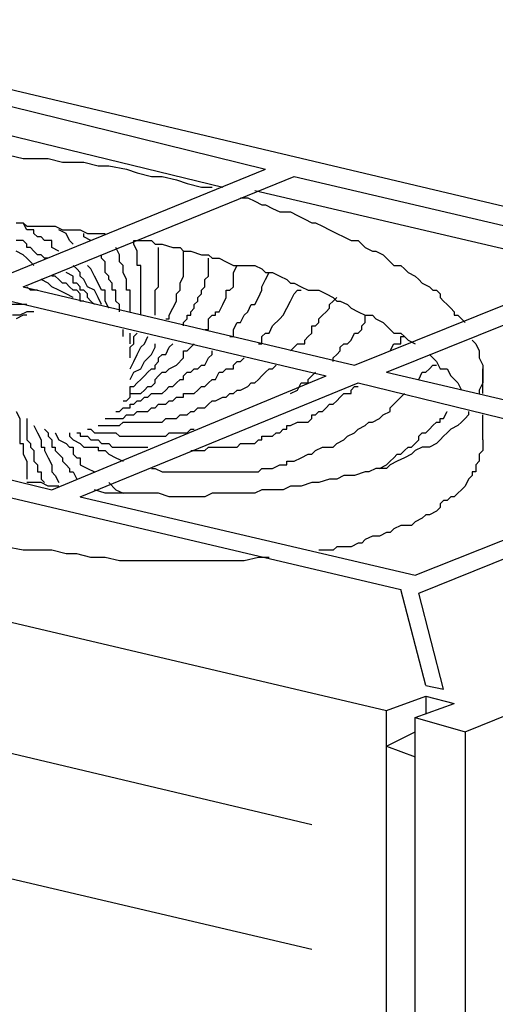
# Model space of a CAD drawing. Extents: x 296166 to 995696, y -262390 to 250739.
# Drawn here: x 340392 to 340983, y -221452 to -220227 of the extents above; entities that cross this region are included whole.
import ezdxf

# ---------------------------------------------------------------- set-up
doc = ezdxf.new("R2010")
doc.units = 0
doc.header["$LTSCALE"] = 1000
doc.layers.add('M-EQPM', color=144, linetype='Continuous')

msp = doc.modelspace()

# ---------------------------------------------------------------- linework, layer by layer
at = {"layer": 'M-EQPM'}
for points in [[(340014.698072, -220226.727582), (341641.613038, -220612.399522)], [(339988.100007, -220275.4907), (340644.185606, -220435.079089)], [(340285.111731, -220310.954787), (340697.381736, -220412.914035)], [(340378.204958, -220395.181992), (340395.937001, -220399.615003), (340409.236034, -220399.615003), (340426.968077, -220399.615003), (340444.70012, -220404.048014), (340457.999153, -220404.048014), (340471.298185, -220404.048014), (340489.030228, -220408.481025), (340502.329261, -220408.481025), (340524.494315, -220412.914035), (340537.793347, -220417.347046), (340555.52539, -220421.780057), (340568.824423, -220421.780057), (340586.556466, -220426.213068), (340599.855498, -220430.646079), (340617.587542, -220435.079089), (340630.886574, -220435.079089)], [(340360.472915, -220550.33737), (340697.381736, -220412.914035)], [(340395.937001, -220559.203392), (340732.845823, -220421.780057)], [(340732.845823, -220421.780057), (341149.548838, -220519.306295)], [(340684.082704, -220439.5121), (341100.78572, -220537.038338)], [(340666.35066, -220448.378122), (340675.216682, -220448.378122), (340684.082704, -220452.811133), (340692.948725, -220457.244144), (340697.381736, -220457.244144), (340706.247758, -220461.677154), (340715.113779, -220466.110165), (340723.979801, -220466.110165), (340728.412812, -220466.110165), (340737.278833, -220470.543176), (340746.144855, -220474.976187), (340755.010877, -220479.409198), (340759.443887, -220479.409198), (340768.309909, -220483.842208), (340777.175931, -220488.275219), (340786.041952, -220492.70823), (340786.041952, -220492.70823), (340794.907974, -220497.141241), (340803.773995, -220501.574252), (340812.640017, -220501.574252), (340817.073028, -220506.007262), (340821.506039, -220510.440273), (340830.37206, -220514.873284), (340834.805071, -220514.873284), (340843.671093, -220519.306295), (340848.104104, -220523.739306), (340852.537114, -220528.172316), (340856.970125, -220532.605327), (340865.836147, -220532.605327), (340870.269158, -220537.038338), (340874.702168, -220541.471349), (340883.56819, -220545.90436), (340883.56819, -220545.90436), (340888.001201, -220550.33737), (340892.434212, -220554.770381), (340901.300233, -220559.203392), (340905.733244, -220563.636403), (340910.166255, -220563.636403), (340914.599266, -220568.069414), (340914.599266, -220572.502425), (340919.032277, -220576.935435), (340923.465287, -220581.368446), (340927.898298, -220585.801457), (340932.331309, -220590.234468), (340932.331309, -220594.667479), (340936.76432, -220594.667479), (340941.197331, -220599.100489), (340945.630341, -220603.5335)], [(340387.07098, -220479.409198), (340395.937001, -220479.409198), (340400.370012, -220483.842208), (340413.669045, -220483.842208), (340422.535066, -220483.842208), (340431.401088, -220483.842208), (340435.834099, -220483.842208), (340444.70012, -220488.275219), (340457.999153, -220488.275219), (340462.432163, -220488.275219), (340466.865174, -220488.275219), (340475.731196, -220492.70823), (340489.030228, -220492.70823), (340497.89625, -220492.70823)], [(340440.267109, -220514.873284), (340440.267109, -220514.873284), (340431.401088, -220510.440273), (340431.401088, -220506.007262), (340431.401088, -220501.574252), (340426.968077, -220501.574252), (340422.535066, -220501.574252), (340418.102055, -220497.141241), (340413.669045, -220497.141241), (340409.236034, -220492.70823), (340409.236034, -220488.275219), (340400.370012, -220488.275219), (340400.370012, -220488.275219), (340395.937001, -220479.409198)], [(340457.999153, -220506.007262), (340457.999153, -220506.007262), (340453.566142, -220501.574252), (340453.566142, -220501.574252), (340449.133131, -220492.70823), (340449.133131, -220492.70823), (340440.267109, -220488.275219), (340440.267109, -220488.275219)], [(340480.164207, -220501.574252), (340480.164207, -220501.574252), (340471.298185, -220497.141241), (340471.298185, -220492.70823)], [(340426.968077, -220523.739306), (340422.535066, -220523.739306), (340418.102055, -220519.306295), (340413.669045, -220519.306295), (340409.236034, -220514.873284), (340404.803023, -220510.440273), (340400.370012, -220510.440273), (340400.370012, -220506.007262), (340395.937001, -220501.574252), (340391.503991, -220501.574252), (340387.07098, -220501.574252)], [(340533.360336, -220501.574252), (340546.659369, -220501.574252), (340555.52539, -220501.574252), (340559.958401, -220506.007262), (340568.824423, -220506.007262), (340582.123455, -220510.440273), (340590.989477, -220510.440273), (340595.422488, -220514.873284), (340604.288509, -220514.873284), (340617.587542, -220519.306295), (340626.453563, -220519.306295), (340630.886574, -220523.739306), (340639.752596, -220523.739306), (340648.618617, -220528.172316), (340657.484639, -220532.605327), (340661.91765, -220532.605327), (340670.783671, -220532.605327), (340684.082704, -220532.605327), (340692.948725, -220537.038338), (340697.381736, -220541.471349), (340706.247758, -220541.471349), (340715.113779, -220545.90436), (340723.979801, -220550.33737), (340728.412812, -220554.770381), (340732.845823, -220554.770381), (340741.711844, -220559.203392), (340750.577866, -220563.636403), (340755.010877, -220563.636403), (340763.876898, -220563.636403), (340772.74292, -220568.069414), (340781.608941, -220572.502425), (340786.041952, -220576.935435), (340790.474963, -220576.935435), (340799.340985, -220581.368446), (340803.773995, -220585.801457), (340812.640017, -220590.234468), (340821.506039, -220594.667479), (340821.506039, -220594.667479), (340830.37206, -220594.667479), (340834.805071, -220599.100489), (340843.671093, -220603.5335), (340848.104104, -220607.966511), (340852.537114, -220612.399522), (340856.970125, -220616.832533), (340865.836147, -220616.832533), (340870.269158, -220621.265543), (340874.702168, -220625.698554), (340883.56819, -220630.131565)], [(340542.226358, -220594.667479), (340542.226358, -220594.667479), (340542.226358, -220585.801457), (340542.226358, -220585.801457), (340542.226358, -220576.935435), (340542.226358, -220576.935435), (340542.226358, -220568.069414), (340542.226358, -220568.069414), (340542.226358, -220563.636403), (340542.226358, -220563.636403), (340542.226358, -220554.770381), (340542.226358, -220554.770381), (340542.226358, -220545.90436), (340542.226358, -220545.90436), (340542.226358, -220537.038338), (340542.226358, -220537.038338), (340542.226358, -220532.605327), (340537.793347, -220532.605327), (340537.793347, -220523.739306), (340537.793347, -220523.739306), (340537.793347, -220514.873284), (340537.793347, -220514.873284), (340533.360336, -220506.007262), (340533.360336, -220506.007262), (340533.360336, -220501.574252)], [(340409.236034, -220532.605327), (340404.803023, -220528.172316), (340400.370012, -220523.739306), (340395.937001, -220519.306295), (340387.07098, -220514.873284)], [(340515.628293, -220590.234468), (340515.628293, -220585.801457), (340515.628293, -220581.368446), (340511.195282, -220576.935435), (340511.195282, -220572.502425), (340511.195282, -220568.069414), (340511.195282, -220563.636403), (340506.762271, -220563.636403), (340506.762271, -220559.203392), (340506.762271, -220554.770381), (340502.329261, -220550.33737), (340502.329261, -220545.90436), (340497.89625, -220541.471349), (340497.89625, -220537.038338), (340497.89625, -220532.605327), (340497.89625, -220532.605327), (340497.89625, -220528.172316), (340493.463239, -220523.739306), (340493.463239, -220519.306295)], [(340528.927325, -220590.234468), (340528.927325, -220590.234468), (340528.927325, -220581.368446), (340528.927325, -220581.368446), (340528.927325, -220572.502425), (340528.927325, -220572.502425), (340528.927325, -220563.636403), (340524.494315, -220563.636403), (340524.494315, -220559.203392), (340524.494315, -220559.203392), (340524.494315, -220550.33737), (340524.494315, -220550.33737), (340520.061304, -220541.471349), (340520.061304, -220541.471349), (340520.061304, -220532.605327), (340520.061304, -220532.605327), (340515.628293, -220528.172316), (340515.628293, -220528.172316), (340515.628293, -220519.306295), (340515.628293, -220519.306295), (340511.195282, -220510.440273), (340511.195282, -220510.440273)], [(340559.958401, -220594.667479), (340559.958401, -220594.667479), (340559.958401, -220590.234468), (340559.958401, -220590.234468), (340559.958401, -220581.368446), (340559.958401, -220581.368446), (340559.958401, -220572.502425), (340559.958401, -220572.502425), (340559.958401, -220563.636403), (340559.958401, -220563.636403), (340564.391412, -220559.203392), (340564.391412, -220559.203392), (340564.391412, -220550.33737), (340564.391412, -220550.33737), (340564.391412, -220541.471349), (340564.391412, -220541.471349), (340564.391412, -220532.605327), (340564.391412, -220532.605327), (340564.391412, -220528.172316), (340564.391412, -220528.172316), (340564.391412, -220519.306295), (340564.391412, -220519.306295), (340564.391412, -220510.440273), (340564.391412, -220510.440273)], [(340573.257434, -220599.100489), (340577.690444, -220599.100489), (340577.690444, -220594.667479), (340577.690444, -220594.667479), (340582.123455, -220585.801457), (340582.123455, -220585.801457), (340586.556466, -220576.935435), (340586.556466, -220576.935435), (340586.556466, -220568.069414), (340586.556466, -220568.069414), (340590.989477, -220563.636403), (340590.989477, -220563.636403), (340590.989477, -220554.770381), (340590.989477, -220554.770381), (340595.422488, -220545.90436), (340595.422488, -220545.90436), (340595.422488, -220537.038338), (340595.422488, -220537.038338), (340595.422488, -220532.605327), (340595.422488, -220532.605327), (340595.422488, -220523.739306), (340595.422488, -220523.739306), (340595.422488, -220514.873284), (340595.422488, -220514.873284)], [(340808.207006, -220656.72963), (341149.548838, -220519.306295)], [(340493.463239, -220581.368446), (340493.463239, -220581.368446), (340489.030228, -220572.502425), (340489.030228, -220572.502425), (340484.597217, -220563.636403), (340484.597217, -220563.636403), (340475.731196, -220559.203392), (340475.731196, -220559.203392), (340471.298185, -220550.33737), (340471.298185, -220550.33737), (340466.865174, -220545.90436), (340466.865174, -220541.471349), (340462.432163, -220537.038338), (340457.999153, -220532.605327)], [(340502.329261, -220585.801457), (340502.329261, -220585.801457), (340497.89625, -220576.935435), (340497.89625, -220576.935435), (340497.89625, -220568.069414), (340497.89625, -220568.069414), (340497.89625, -220563.636403), (340493.463239, -220563.636403), (340489.030228, -220554.770381), (340489.030228, -220554.770381), (340484.597217, -220545.90436), (340484.597217, -220545.90436), (340480.164207, -220537.038338), (340480.164207, -220537.038338), (340475.731196, -220532.605327), (340475.731196, -220532.605327)], [(340595.422488, -220607.966511), (340595.422488, -220603.5335), (340599.855498, -220599.100489), (340599.855498, -220594.667479), (340604.288509, -220594.667479), (340604.288509, -220590.234468), (340608.72152, -220585.801457), (340608.72152, -220581.368446), (340613.154531, -220576.935435), (340613.154531, -220572.502425), (340617.587542, -220568.069414), (340617.587542, -220563.636403), (340617.587542, -220563.636403), (340622.020552, -220559.203392), (340622.020552, -220554.770381), (340622.020552, -220550.33737), (340626.453563, -220545.90436), (340626.453563, -220541.471349), (340626.453563, -220537.038338), (340626.453563, -220532.605327), (340626.453563, -220532.605327), (340626.453563, -220528.172316), (340626.453563, -220523.739306)], [(340622.020552, -220612.399522), (340626.453563, -220612.399522), (340626.453563, -220607.966511), (340626.453563, -220603.5335), (340626.453563, -220599.100489), (340630.886574, -220594.667479), (340635.319585, -220594.667479), (340635.319585, -220590.234468), (340639.752596, -220590.234468), (340644.185606, -220581.368446), (340644.185606, -220581.368446), (340648.618617, -220572.502425), (340648.618617, -220572.502425), (340648.618617, -220563.636403), (340653.051628, -220563.636403), (340657.484639, -220559.203392), (340657.484639, -220559.203392), (340657.484639, -220550.33737), (340657.484639, -220550.33737), (340657.484639, -220541.471349), (340657.484639, -220541.471349), (340661.91765, -220532.605327), (340661.91765, -220532.605327)], [(340848.104104, -220665.595651), (341189.445936, -220528.172316)], [(340484.597217, -220581.368446), (340480.164207, -220576.935435), (340475.731196, -220572.502425), (340475.731196, -220568.069414), (340471.298185, -220563.636403), (340466.865174, -220563.636403), (340466.865174, -220563.636403), (340466.865174, -220559.203392), (340462.432163, -220554.770381), (340457.999153, -220554.770381), (340457.999153, -220545.90436), (340449.133131, -220541.471349), (340449.133131, -220541.471349)], [(340653.051628, -220621.265543), (340657.484639, -220621.265543), (340657.484639, -220612.399522), (340657.484639, -220612.399522), (340661.91765, -220603.5335), (340666.35066, -220603.5335), (340670.783671, -220594.667479), (340670.783671, -220594.667479), (340675.216682, -220590.234468), (340675.216682, -220590.234468), (340679.649693, -220581.368446), (340684.082704, -220581.368446), (340688.515714, -220572.502425), (340688.515714, -220572.502425), (340692.948725, -220563.636403), (340692.948725, -220563.636403), (340692.948725, -220559.203392), (340692.948725, -220559.203392), (340697.381736, -220550.33737), (340697.381736, -220550.33737), (340701.814747, -220541.471349)], [(340457.999153, -220572.502425), (340457.999153, -220572.502425), (340449.133131, -220568.069414), (340449.133131, -220568.069414), (340440.267109, -220563.636403), (340440.267109, -220563.636403), (340431.401088, -220559.203392), (340431.401088, -220559.203392), (340426.968077, -220554.770381), (340426.968077, -220554.770381), (340418.102055, -220550.33737), (340418.102055, -220550.33737)], [(340471.298185, -220576.935435), (340466.865174, -220576.935435), (340466.865174, -220572.502425), (340466.865174, -220568.069414), (340462.432163, -220563.636403), (340457.999153, -220563.636403), (340453.566142, -220559.203392), (340449.133131, -220554.770381), (340444.70012, -220554.770381), (340440.267109, -220550.33737), (340435.834099, -220545.90436), (340431.401088, -220545.90436)], [(339265.519246, -220559.203392), (340865.836147, -220936.009311)], [(340395.937001, -220559.203392), (340808.207006, -220656.72963)], [(340413.669045, -220563.636403), (340413.669045, -220563.636403), (340404.803023, -220563.636403), (340404.803023, -220563.636403), (340400.370012, -220559.203392), (340400.370012, -220559.203392)], [(340688.515714, -220630.131565), (340692.948725, -220630.131565), (340692.948725, -220625.698554), (340692.948725, -220621.265543), (340697.381736, -220616.832533), (340701.814747, -220616.832533), (340706.247758, -220607.966511), (340706.247758, -220607.966511), (340715.113779, -220599.100489), (340715.113779, -220599.100489), (340719.54679, -220594.667479), (340719.54679, -220594.667479), (340723.979801, -220585.801457), (340723.979801, -220585.801457), (340728.412812, -220576.935435), (340728.412812, -220576.935435), (340732.845823, -220568.069414), (340732.845823, -220568.069414), (340737.278833, -220563.636403), (340741.711844, -220563.636403)], [(340400.370012, -220581.368446), (340395.937001, -220581.368446), (340391.503991, -220581.368446), (340387.07098, -220581.368446), (340382.637969, -220581.368446), (340378.204958, -220581.368446), (340373.771947, -220581.368446), (340369.338936, -220585.801457), (340369.338936, -220585.801457), (340364.905926, -220585.801457), (340360.472915, -220585.801457), (340356.039904, -220585.801457), (340351.606893, -220585.801457), (340347.173882, -220585.801457), (340342.740872, -220585.801457), (340338.307861, -220585.801457), (340338.307861, -220590.234468), (340333.87485, -220590.234468), (340329.441839, -220590.234468), (340325.008828, -220590.234468), (340320.575818, -220590.234468), (340316.142807, -220594.667479), (340311.709796, -220594.667479), (340307.276785, -220594.667479)], [(340360.472915, -220572.502425), (340772.74292, -220670.028662)], [(340728.412812, -220638.997587), (340732.845823, -220634.564576), (340737.278833, -220630.131565), (340741.711844, -220630.131565), (340746.144855, -220630.131565), (340746.144855, -220625.698554), (340750.577866, -220621.265543), (340755.010877, -220616.832533), (340755.010877, -220612.399522), (340755.010877, -220607.966511), (340759.443887, -220607.966511), (340763.876898, -220603.5335), (340763.876898, -220599.100489), (340768.309909, -220594.667479), (340768.309909, -220594.667479), (340772.74292, -220590.234468), (340777.175931, -220585.801457), (340777.175931, -220581.368446), (340781.608941, -220576.935435), (340786.041952, -220572.502425)], [(340409.236034, -220590.234468), (340400.370012, -220590.234468), (340400.370012, -220590.234468), (340391.503991, -220594.667479), (340382.637969, -220594.667479)], [(340400.370012, -220594.667479), (340395.937001, -220594.667479), (340387.07098, -220599.100489)], [(340781.608941, -220652.296619), (340781.608941, -220647.863608), (340786.041952, -220643.430597), (340786.041952, -220643.430597), (340790.474963, -220638.997587), (340790.474963, -220634.564576), (340794.907974, -220630.131565), (340799.340985, -220630.131565), (340803.773995, -220625.698554), (340803.773995, -220625.698554), (340808.207006, -220616.832533), (340812.640017, -220616.832533), (340817.073028, -220612.399522), (340817.073028, -220607.966511), (340821.506039, -220603.5335), (340821.506039, -220599.100489), (340821.506039, -220594.667479)], [(340520.061304, -220621.265543), (340520.061304, -220621.265543), (340520.061304, -220612.399522), (340520.061304, -220612.399522)], [(340528.927325, -220630.131565), (340528.927325, -220630.131565), (340528.927325, -220625.698554), (340528.927325, -220625.698554), (340528.927325, -220616.832533), (340528.927325, -220616.832533)], [(340528.927325, -220647.863608), (340528.927325, -220643.430597), (340528.927325, -220638.997587), (340528.927325, -220634.564576), (340533.360336, -220630.131565), (340533.360336, -220630.131565), (340533.360336, -220625.698554), (340533.360336, -220621.265543), (340537.793347, -220616.832533)], [(340520.061304, -220701.059738), (340524.494315, -220701.059738), (340528.927325, -220696.626727), (340528.927325, -220692.193716), (340533.360336, -220692.193716), (340537.793347, -220692.193716), (340542.226358, -220692.193716), (340546.659369, -220687.760706), (340551.09238, -220683.327695), (340555.52539, -220683.327695), (340559.958401, -220678.894684), (340559.958401, -220674.461673), (340564.391412, -220670.028662), (340568.824423, -220665.595651), (340573.257434, -220665.595651), (340577.690444, -220661.162641), (340577.690444, -220661.162641), (340586.556466, -220656.72963), (340586.556466, -220656.72963), (340595.422488, -220647.863608), (340595.422488, -220647.863608), (340595.422488, -220638.997587), (340599.855498, -220638.997587), (340604.288509, -220634.564576), (340608.72152, -220630.131565)], [(340528.927325, -220661.162641), (340528.927325, -220661.162641), (340533.360336, -220652.296619), (340533.360336, -220652.296619), (340537.793347, -220643.430597), (340537.793347, -220643.430597), (340542.226358, -220634.564576), (340542.226358, -220634.564576), (340546.659369, -220630.131565), (340546.659369, -220630.131565), (340551.09238, -220621.265543), (340551.09238, -220621.265543)], [(340528.927325, -220674.461673), (340528.927325, -220674.461673), (340533.360336, -220665.595651), (340533.360336, -220665.595651), (340542.226358, -220661.162641), (340542.226358, -220661.162641), (340546.659369, -220652.296619), (340546.659369, -220652.296619), (340555.52539, -220643.430597), (340555.52539, -220643.430597), (340559.958401, -220634.564576), (340559.958401, -220634.564576), (340559.958401, -220630.131565), (340559.958401, -220630.131565)], [(340528.927325, -220692.193716), (340528.927325, -220687.760706), (340528.927325, -220683.327695), (340533.360336, -220683.327695), (340537.793347, -220678.894684), (340542.226358, -220674.461673), (340546.659369, -220670.028662), (340551.09238, -220665.595651), (340555.52539, -220661.162641), (340559.958401, -220661.162641), (340559.958401, -220656.72963), (340564.391412, -220652.296619), (340564.391412, -220647.863608), (340568.824423, -220643.430597), (340573.257434, -220643.430597), (340577.690444, -220634.564576), (340577.690444, -220634.564576), (340582.123455, -220630.131565), (340582.123455, -220630.131565)], [(340852.537114, -220638.997587), (340852.537114, -220638.997587), (340856.970125, -220630.131565), (340856.970125, -220630.131565), (340865.836147, -220630.131565), (340865.836147, -220630.131565), (340865.836147, -220621.265543), (340870.269158, -220621.265543)], [(340954.496363, -220625.698554), (340954.496363, -220625.698554), (340958.929374, -220630.131565), (340958.929374, -220630.131565), (340963.362385, -220638.997587), (340963.362385, -220638.997587), (340963.362385, -220647.863608), (340963.362385, -220647.863608), (340967.795395, -220656.72963), (340967.795395, -220656.72963), (340967.795395, -220661.162641), (340967.795395, -220661.162641), (340967.795395, -220670.028662), (340967.795395, -220670.028662), (340967.795395, -220678.894684), (340967.795395, -220678.894684), (340963.362385, -220687.760706), (340963.362385, -220687.760706), (340963.362385, -220692.193716)], [(340511.195282, -220714.35877), (340515.628293, -220714.35877), (340520.061304, -220709.92576), (340524.494315, -220709.92576), (340528.927325, -220709.92576), (340528.927325, -220705.492749), (340533.360336, -220705.492749), (340537.793347, -220701.059738), (340542.226358, -220701.059738), (340546.659369, -220696.626727), (340551.09238, -220696.626727), (340555.52539, -220692.193716), (340559.958401, -220692.193716), (340559.958401, -220692.193716), (340564.391412, -220692.193716), (340568.824423, -220692.193716), (340573.257434, -220687.760706), (340577.690444, -220683.327695), (340582.123455, -220683.327695), (340586.556466, -220678.894684), (340590.989477, -220674.461673), (340595.422488, -220674.461673), (340595.422488, -220670.028662), (340599.855498, -220665.595651), (340604.288509, -220665.595651), (340608.72152, -220661.162641), (340613.154531, -220661.162641), (340617.587542, -220656.72963), (340622.020552, -220656.72963), (340626.453563, -220647.863608), (340626.453563, -220647.863608), (340630.886574, -220643.430597), (340630.886574, -220638.997587)], [(340497.89625, -220723.224792), (340502.329261, -220723.224792), (340506.762271, -220723.224792), (340511.195282, -220723.224792), (340515.628293, -220723.224792), (340520.061304, -220723.224792), (340524.494315, -220718.791781), (340528.927325, -220718.791781), (340528.927325, -220718.791781), (340533.360336, -220718.791781), (340537.793347, -220714.35877), (340542.226358, -220714.35877), (340546.659369, -220714.35877), (340551.09238, -220714.35877), (340555.52539, -220709.92576), (340559.958401, -220709.92576), (340559.958401, -220709.92576), (340564.391412, -220705.492749), (340568.824423, -220705.492749), (340573.257434, -220705.492749), (340577.690444, -220701.059738), (340582.123455, -220701.059738), (340586.556466, -220696.626727), (340590.989477, -220696.626727), (340595.422488, -220696.626727), (340595.422488, -220692.193716), (340599.855498, -220692.193716), (340604.288509, -220692.193716), (340608.72152, -220692.193716), (340613.154531, -220687.760706), (340617.587542, -220683.327695), (340622.020552, -220683.327695), (340626.453563, -220678.894684), (340626.453563, -220678.894684), (340630.886574, -220674.461673), (340635.319585, -220674.461673), (340639.752596, -220665.595651), (340644.185606, -220665.595651), (340648.618617, -220661.162641), (340653.051628, -220661.162641), (340657.484639, -220661.162641), (340657.484639, -220656.72963), (340661.91765, -220652.296619), (340666.35066, -220652.296619), (340670.783671, -220647.863608)], [(340888.001201, -220940.442321), (341623.880995, -220643.430597)], [(340901.300233, -220643.430597), (340901.300233, -220643.430597), (340910.166255, -220652.296619), (340910.166255, -220652.296619), (340914.599266, -220661.162641), (340914.599266, -220661.162641), (340923.465287, -220661.162641), (340923.465287, -220661.162641), (340927.898298, -220670.028662), (340927.898298, -220670.028662), (340936.76432, -220678.894684), (340936.76432, -220678.894684), (340941.197331, -220687.760706), (340941.197331, -220687.760706)], [(340489.030228, -220732.090814), (340497.89625, -220732.090814), (340497.89625, -220732.090814), (340502.329261, -220732.090814), (340511.195282, -220732.090814), (340515.628293, -220732.090814), (340520.061304, -220727.657803), (340528.927325, -220727.657803), (340528.927325, -220727.657803), (340533.360336, -220727.657803), (340537.793347, -220727.657803), (340546.659369, -220727.657803), (340551.09238, -220727.657803), (340555.52539, -220727.657803), (340559.958401, -220727.657803), (340564.391412, -220727.657803), (340568.824423, -220727.657803), (340573.257434, -220723.224792), (340582.123455, -220723.224792), (340586.556466, -220723.224792), (340590.989477, -220718.791781), (340595.422488, -220718.791781), (340599.855498, -220718.791781), (340604.288509, -220714.35877), (340608.72152, -220714.35877), (340613.154531, -220709.92576), (340622.020552, -220709.92576), (340626.453563, -220705.492749), (340626.453563, -220705.492749), (340630.886574, -220701.059738), (340635.319585, -220701.059738), (340644.185606, -220696.626727), (340648.618617, -220696.626727), (340653.051628, -220692.193716), (340657.484639, -220692.193716), (340657.484639, -220692.193716), (340661.91765, -220687.760706), (340666.35066, -220687.760706), (340675.216682, -220683.327695), (340679.649693, -220678.894684), (340684.082704, -220678.894684), (340688.515714, -220674.461673), (340692.948725, -220670.028662), (340692.948725, -220670.028662), (340697.381736, -220665.595651), (340701.814747, -220661.162641), (340706.247758, -220661.162641), (340710.680769, -220656.72963)], [(340728.412812, -220692.193716), (340728.412812, -220692.193716), (340737.278833, -220687.760706), (340737.278833, -220687.760706), (340741.711844, -220678.894684), (340741.711844, -220678.894684), (340750.577866, -220678.894684), (340750.577866, -220674.461673), (340755.010877, -220670.028662), (340755.010877, -220670.028662), (340759.443887, -220665.595651)], [(340848.104104, -220665.595651), (341264.807119, -220763.121889)], [(340888.001201, -220674.461673), (340888.001201, -220674.461673), (340892.434212, -220665.595651), (340896.867222, -220665.595651), (340901.300233, -220661.162641), (340901.300233, -220661.162641), (340905.733244, -220656.72963), (340910.166255, -220656.72963)], [(340967.795395, -220692.193716), (340967.795395, -220661.162641)], [(339097.064835, -220674.461673), (340848.104104, -221086.731678)], [(340431.401088, -220811.885008), (340772.74292, -220670.028662)], [(340466.865174, -220820.75103), (340812.640017, -220678.894684)], [(340812.640017, -220678.894684), (341229.343033, -220780.853932)], [(340555.52539, -220785.286943), (340559.958401, -220785.286943), (340568.824423, -220789.719954), (340577.690444, -220789.719954), (340586.556466, -220789.719954), (340590.989477, -220789.719954), (340595.422488, -220789.719954), (340604.288509, -220789.719954), (340613.154531, -220789.719954), (340622.020552, -220789.719954), (340626.453563, -220789.719954), (340635.319585, -220789.719954), (340639.752596, -220789.719954), (340648.618617, -220789.719954), (340657.484639, -220789.719954), (340661.91765, -220789.719954), (340670.783671, -220789.719954), (340679.649693, -220789.719954), (340688.515714, -220789.719954), (340692.948725, -220785.286943), (340697.381736, -220785.286943), (340706.247758, -220785.286943), (340715.113779, -220780.853932), (340723.979801, -220780.853932), (340723.979801, -220776.420922), (340732.845823, -220776.420922), (340741.711844, -220771.987911), (340750.577866, -220767.5549), (340755.010877, -220767.5549), (340759.443887, -220763.121889), (340768.309909, -220758.688878), (340777.175931, -220758.688878), (340781.608941, -220758.688878), (340786.041952, -220754.255868), (340794.907974, -220749.822857), (340799.340985, -220745.389846), (340808.207006, -220740.956835), (340812.640017, -220736.523824), (340821.506039, -220732.090814), (340825.93905, -220727.657803), (340830.37206, -220727.657803), (340839.238082, -220723.224792), (340843.671093, -220718.791781), (340852.537114, -220714.35877), (340852.537114, -220709.92576), (340856.970125, -220705.492749), (340865.836147, -220696.626727), (340870.269158, -220692.193716)], [(340604.288509, -220763.121889), (340608.72152, -220763.121889), (340613.154531, -220763.121889), (340622.020552, -220763.121889), (340626.453563, -220758.688878), (340626.453563, -220758.688878), (340630.886574, -220758.688878), (340639.752596, -220758.688878), (340644.185606, -220758.688878), (340648.618617, -220758.688878), (340653.051628, -220758.688878), (340657.484639, -220758.688878), (340661.91765, -220758.688878), (340666.35066, -220754.255868), (340670.783671, -220754.255868), (340675.216682, -220754.255868), (340684.082704, -220754.255868), (340688.515714, -220749.822857), (340692.948725, -220749.822857), (340692.948725, -220745.389846), (340697.381736, -220745.389846), (340706.247758, -220745.389846), (340710.680769, -220740.956835), (340715.113779, -220740.956835), (340719.54679, -220736.523824), (340723.979801, -220736.523824), (340723.979801, -220732.090814), (340728.412812, -220732.090814), (340737.278833, -220727.657803), (340741.711844, -220727.657803), (340746.144855, -220727.657803), (340750.577866, -220727.657803), (340755.010877, -220723.224792), (340755.010877, -220718.791781), (340759.443887, -220718.791781), (340763.876898, -220714.35877), (340768.309909, -220714.35877), (340772.74292, -220709.92576), (340777.175931, -220705.492749), (340781.608941, -220705.492749), (340786.041952, -220701.059738), (340790.474963, -220696.626727), (340794.907974, -220692.193716), (340799.340985, -220692.193716), (340803.773995, -220692.193716), (340803.773995, -220687.760706), (340808.207006, -220683.327695), (340812.640017, -220683.327695)], [(340014.698072, -220709.92576), (340431.401088, -220811.885008)], [(340387.07098, -220714.35877), (340387.07098, -220714.35877), (340391.503991, -220723.224792), (340391.503991, -220723.224792), (340391.503991, -220727.657803), (340391.503991, -220727.657803), (340391.503991, -220736.523824), (340391.503991, -220736.523824), (340391.503991, -220745.389846), (340391.503991, -220745.389846), (340391.503991, -220754.255868), (340395.937001, -220754.255868), (340395.937001, -220758.688878), (340395.937001, -220758.688878), (340395.937001, -220767.5549), (340395.937001, -220767.5549), (340400.370012, -220776.420922), (340400.370012, -220776.420922), (340400.370012, -220785.286943), (340400.370012, -220785.286943), (340400.370012, -220789.719954), (340400.370012, -220789.719954), (340400.370012, -220798.585976), (340400.370012, -220798.585976)], [(340950.063352, -220714.35877), (340950.063352, -220718.791781), (340945.630341, -220723.224792), (340941.197331, -220727.657803), (340936.76432, -220732.090814), (340927.898298, -220736.523824), (340923.465287, -220740.956835), (340919.032277, -220745.389846), (340914.599266, -220749.822857), (340910.166255, -220754.255868), (340901.300233, -220758.688878), (340892.434212, -220758.688878), (340883.56819, -220763.121889), (340879.135179, -220767.5549), (340870.269158, -220771.987911), (340861.403136, -220776.420922), (340852.537114, -220780.853932), (340848.104104, -220785.286943), (340834.805071, -220785.286943), (340825.93905, -220789.719954), (340821.506039, -220789.719954), (340808.207006, -220794.152965), (340794.907974, -220794.152965), (340786.041952, -220798.585976), (340777.175931, -220798.585976), (340763.876898, -220803.018986), (340755.010877, -220803.018986), (340741.711844, -220807.451997), (340728.412812, -220807.451997), (340719.54679, -220811.885008), (340706.247758, -220811.885008), (340692.948725, -220811.885008), (340684.082704, -220816.318019), (340670.783671, -220816.318019), (340657.484639, -220816.318019), (340644.185606, -220816.318019), (340630.886574, -220816.318019), (340622.020552, -220820.75103), (340604.288509, -220820.75103), (340595.422488, -220820.75103), (340577.690444, -220820.75103), (340564.391412, -220816.318019), (340555.52539, -220816.318019), (340537.793347, -220816.318019), (340528.927325, -220816.318019), (340511.195282, -220816.318019), (340497.89625, -220816.318019), (340484.597217, -220811.885008)], [(340839.238082, -220785.286943), (340839.238082, -220785.286943), (340848.104104, -220780.853932), (340848.104104, -220780.853932), (340852.537114, -220776.420922), (340856.970125, -220771.987911), (340861.403136, -220767.5549), (340865.836147, -220767.5549), (340870.269158, -220763.121889), (340874.702168, -220758.688878), (340879.135179, -220758.688878), (340883.56819, -220754.255868), (340883.56819, -220754.255868), (340888.001201, -220749.822857), (340888.001201, -220745.389846), (340892.434212, -220740.956835), (340896.867222, -220740.956835), (340901.300233, -220736.523824), (340905.733244, -220732.090814), (340910.166255, -220727.657803), (340914.599266, -220727.657803), (340914.599266, -220723.224792), (340919.032277, -220723.224792), (340923.465287, -220714.35877), (340923.465287, -220714.35877)], [(340400.370012, -220723.224792), (340400.370012, -220727.657803), (340400.370012, -220727.657803), (340400.370012, -220732.090814), (340400.370012, -220736.523824), (340400.370012, -220740.956835), (340400.370012, -220745.389846), (340400.370012, -220749.822857), (340404.803023, -220754.255868), (340404.803023, -220758.688878), (340404.803023, -220758.688878), (340409.236034, -220763.121889), (340409.236034, -220767.5549), (340409.236034, -220771.987911), (340409.236034, -220776.420922), (340413.669045, -220780.853932), (340413.669045, -220785.286943), (340413.669045, -220789.719954), (340418.102055, -220789.719954), (340418.102055, -220794.152965), (340418.102055, -220798.585976), (340422.535066, -220803.018986)], [(340945.630341, -221113.329743), (341898.727665, -220727.657803)], [(340967.795395, -220749.822857), (340967.795395, -220718.791781)], [(340409.236034, -220732.090814), (340409.236034, -220732.090814), (340413.669045, -220740.956835), (340413.669045, -220740.956835), (340418.102055, -220749.822857), (340418.102055, -220749.822857), (340418.102055, -220758.688878), (340422.535066, -220758.688878), (340422.535066, -220763.121889), (340422.535066, -220763.121889), (340426.968077, -220771.987911), (340426.968077, -220771.987911), (340431.401088, -220780.853932), (340431.401088, -220780.853932), (340431.401088, -220789.719954), (340431.401088, -220789.719954), (340435.834099, -220794.152965), (340435.834099, -220794.152965), (340440.267109, -220803.018986), (340440.267109, -220803.018986)], [(340422.535066, -220736.523824), (340426.968077, -220740.956835), (340426.968077, -220745.389846), (340431.401088, -220749.822857), (340431.401088, -220754.255868), (340431.401088, -220758.688878), (340435.834099, -220758.688878), (340435.834099, -220763.121889), (340440.267109, -220767.5549), (340444.70012, -220771.987911), (340444.70012, -220776.420922), (340449.133131, -220780.853932), (340453.566142, -220785.286943), (340453.566142, -220789.719954), (340457.999153, -220789.719954), (340462.432163, -220798.585976)], [(340435.834099, -220740.956835), (340435.834099, -220740.956835), (340440.267109, -220749.822857), (340440.267109, -220749.822857), (340449.133131, -220754.255868), (340449.133131, -220754.255868), (340453.566142, -220758.688878), (340457.999153, -220758.688878), (340457.999153, -220767.5549), (340462.432163, -220771.987911), (340466.865174, -220771.987911), (340466.865174, -220776.420922), (340466.865174, -220780.853932), (340475.731196, -220785.286943), (340475.731196, -220785.286943), (340484.597217, -220789.719954)], [(340453.566142, -220740.956835), (340453.566142, -220745.389846), (340457.999153, -220749.822857), (340466.865174, -220754.255868), (340466.865174, -220754.255868), (340471.298185, -220758.688878), (340471.298185, -220758.688878), (340480.164207, -220758.688878), (340480.164207, -220758.688878), (340489.030228, -220758.688878), (340489.030228, -220763.121889), (340497.89625, -220763.121889), (340497.89625, -220763.121889), (340502.329261, -220767.5549), (340502.329261, -220767.5549), (340511.195282, -220771.987911), (340511.195282, -220771.987911), (340520.061304, -220776.420922)], [(340462.432163, -220740.956835), (340466.865174, -220740.956835), (340466.865174, -220745.389846), (340471.298185, -220745.389846), (340475.731196, -220745.389846), (340480.164207, -220749.822857), (340484.597217, -220749.822857), (340489.030228, -220749.822857), (340493.463239, -220754.255868), (340497.89625, -220754.255868), (340497.89625, -220754.255868), (340502.329261, -220754.255868), (340506.762271, -220758.688878), (340511.195282, -220758.688878), (340515.628293, -220758.688878), (340520.061304, -220758.688878), (340524.494315, -220758.688878), (340528.927325, -220758.688878), (340528.927325, -220758.688878), (340533.360336, -220758.688878), (340537.793347, -220758.688878), (340542.226358, -220758.688878), (340546.659369, -220758.688878), (340551.09238, -220758.688878)], [(340475.731196, -220736.523824), (340480.164207, -220736.523824), (340484.597217, -220740.956835), (340489.030228, -220740.956835), (340493.463239, -220740.956835), (340497.89625, -220740.956835), (340497.89625, -220740.956835), (340502.329261, -220740.956835), (340506.762271, -220740.956835), (340511.195282, -220740.956835), (340515.628293, -220745.389846), (340520.061304, -220745.389846), (340524.494315, -220745.389846), (340528.927325, -220745.389846), (340528.927325, -220745.389846), (340533.360336, -220745.389846), (340537.793347, -220745.389846), (340542.226358, -220745.389846), (340546.659369, -220745.389846), (340551.09238, -220745.389846), (340555.52539, -220745.389846), (340559.958401, -220745.389846), (340559.958401, -220745.389846), (340564.391412, -220745.389846), (340568.824423, -220745.389846), (340573.257434, -220745.389846), (340577.690444, -220740.956835), (340582.123455, -220740.956835), (340586.556466, -220740.956835), (340590.989477, -220740.956835), (340595.422488, -220740.956835), (340595.422488, -220740.956835), (340599.855498, -220740.956835), (340604.288509, -220736.523824), (340608.72152, -220736.523824)], [(340967.795395, -220749.822857), (340967.795395, -220754.255868), (340967.795395, -220758.688878), (340967.795395, -220758.688878), (340967.795395, -220763.121889), (340963.362385, -220767.5549), (340963.362385, -220771.987911), (340963.362385, -220776.420922), (340958.929374, -220780.853932), (340958.929374, -220785.286943), (340958.929374, -220789.719954), (340954.496363, -220789.719954), (340954.496363, -220794.152965), (340950.063352, -220798.585976), (340950.063352, -220798.585976), (340945.630341, -220807.451997), (340941.197331, -220811.885008), (340936.76432, -220816.318019), (340932.331309, -220820.75103), (340927.898298, -220820.75103), (340923.465287, -220825.18404), (340919.032277, -220825.18404), (340914.599266, -220829.617051), (340914.599266, -220834.050062), (340910.166255, -220838.483073), (340901.300233, -220842.916084), (340896.867222, -220842.916084), (340892.434212, -220847.349095), (340883.56819, -220851.782105), (340883.56819, -220851.782105), (340879.135179, -220856.215116), (340870.269158, -220856.215116), (340865.836147, -220856.215116), (340856.970125, -220860.648127), (340852.537114, -220865.081138), (340848.104104, -220865.081138), (340839.238082, -220869.514149), (340830.37206, -220869.514149), (340821.506039, -220873.947159), (340817.073028, -220878.38017), (340812.640017, -220878.38017), (340803.773995, -220882.813181), (340794.907974, -220882.813181), (340786.041952, -220882.813181), (340781.608941, -220887.246192), (340772.74292, -220887.246192), (340763.876898, -220887.246192)], [(340883.56819, -220918.277267), (341229.343033, -220780.853932)], [(340440.267109, -220807.451997), (340440.267109, -220807.451997), (340431.401088, -220807.451997), (340431.401088, -220807.451997), (340426.968077, -220807.451997), (340426.968077, -220807.451997), (340418.102055, -220803.018986), (340418.102055, -220803.018986), (340409.236034, -220803.018986), (340409.236034, -220803.018986), (340400.370012, -220803.018986), (340400.370012, -220803.018986)], [(340502.329261, -220803.018986), (340502.329261, -220803.018986), (340511.195282, -220811.885008), (340511.195282, -220811.885008), (340520.061304, -220816.318019), (340520.061304, -220816.318019)], [(340466.865174, -220820.75103), (340883.56819, -220918.277267)], [(339185.725051, -220856.215116), (340755.010877, -221228.588024)], [(340701.814747, -220896.112213), (340688.515714, -220896.112213), (340670.783671, -220900.545224), (340657.484639, -220900.545224), (340635.319585, -220900.545224), (340622.020552, -220900.545224), (340604.288509, -220900.545224), (340586.556466, -220900.545224), (340568.824423, -220900.545224), (340551.09238, -220900.545224), (340533.360336, -220900.545224), (340515.628293, -220900.545224), (340497.89625, -220896.112213), (340480.164207, -220896.112213), (340462.432163, -220891.679203), (340449.133131, -220891.679203), (340431.401088, -220887.246192), (340413.669045, -220887.246192), (340395.937001, -220887.246192), (340373.771947, -220882.813181)], [(340896.867222, -221055.700602), (340865.836147, -220936.009311)], [(340919.032277, -221060.133613), (340888.001201, -220940.442321)], [(339185.725051, -221015.803505), (340755.010877, -221383.743402)], [(340896.867222, -221055.700602), (340919.032277, -221060.133613)], [(340848.104104, -221086.731678), (340896.867222, -221068.999635)], [(340896.867222, -221068.999635), (340896.867222, -221091.164689)], [(340896.867222, -221068.999635), (340932.331309, -221077.865656)], [(340883.56819, -221095.5977), (340932.331309, -221077.865656)], [(340848.104104, -224194.272254), (340848.104104, -221086.731678)], [(340883.56819, -221095.5977), (340945.630341, -221113.329743)], [(340883.56819, -224198.705264), (340883.56819, -221095.5977)], [(340848.104104, -221131.061786), (340883.56819, -221113.329743)], [(340945.630341, -221113.329743), (340945.630341, -224216.437308)], [(340848.104104, -221131.061786), (340883.56819, -221144.360819)]]:
    msp.add_lwpolyline(points, dxfattribs=at)

doc.saveas('drawing.dxf')
